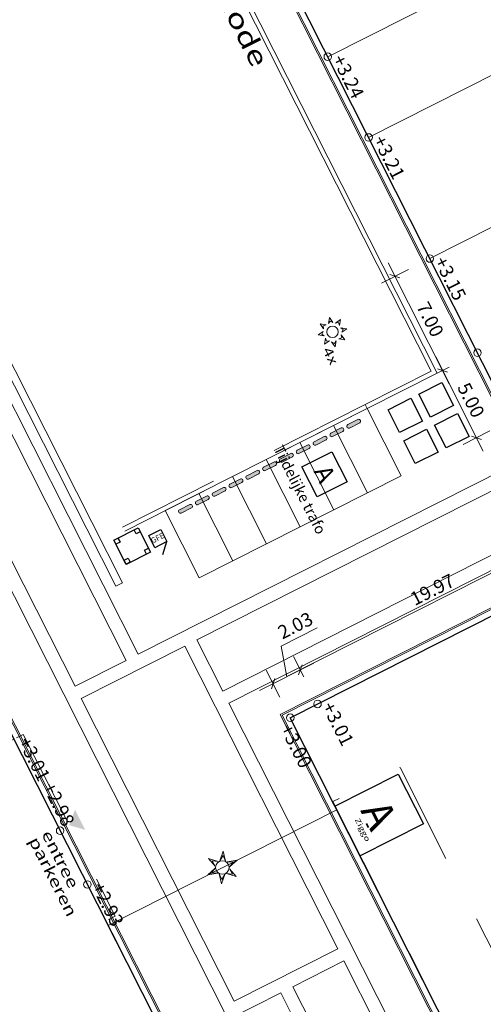
# Model space of a CAD drawing. Units: metres. Extents: x 129119 to 130004, y 484440 to 485433.
# Drawn here: x 129632 to 129663, y 484795 to 484860 of the extents above; entities that cross this region are included whole.
import ezdxf
from ezdxf.enums import TextEntityAlignment as Align

# ---------------------------------------------------------------- set-up
doc = ezdxf.new("R2010")
doc.units = ezdxf.units.M
doc.header["$MEASUREMENT"] = 0
doc.linetypes.add('DGN Style 2', pattern=[11.259986, 6.755992, -4.503994])
doc.layers.get('DEFPOINTS').update_dxf_attribs({"lineweight": 0})
for name, color, linetype, lineweight in [('0402 parkeren onbebouwd terrein', 254, 'Continuous', 0), ('0508 anti-parkeerband', 40, 'Continuous', 0), ('0508 trottoirband 10 cm beton', 254, 'Continuous', 0), ('0508 trottoirband 30 cm beton', 7, 'Continuous', 0), ('0509 entree parkeergebouw', 7, 'Continuous', 0), ('Blok_collectief groot', 7, 'Continuous', 0), ('Blok_individueel', 7, 'Continuous', 0), ('Blok_SIHK', 7, 'Continuous', 0), ('Blok_sociaal', 7, 'Continuous', 0), ('bouwblokken', 7, 'Continuous', 0), ('contour centrumeiland', 7, 'Continuous', 0), ('inrichting lantaarn var 2', 7, 'Continuous', 0), ('inrichting ondergr vuilcontainers', 7, 'Continuous', 0), ('leidingen zoeklocatie', 7, 'Continuous', 0), ('molgoot', 7, 'Continuous', 0), ('muur beton blok 50 cm', 7, 'Continuous', 0), ('N-WE-KL-EL-TRAFORUIMTE-ZOEKGEBIED-S', 7, 'Continuous', 0), ('N12-WE-VH-PEIL_UITGIFTE-T18', 7, 'Continuous', 13), ('X-XX-AL-M', 7, 'Continuous', 13), ('ziggo kasten', 7, 'Continuous', 0)]:
    doc.layers.add(name, color=color, linetype=linetype, lineweight=lineweight)
for name, color, linetype, lineweight, true_color in [('N-WE-KL-EL-TRAFORUIMTE-S', 7, 'Continuous', 30, 0xedddda), ('N11-WE-VH-PEIL_UITGIFTE_KNIKPUNT-T18', 7, 'Continuous', 13, 0xfe5f2a), ('N12-WE-VH-PEIL_UITGIFTE_KNIKPUNT-T18', 7, 'Continuous', 13, 0xfe5f2a), ('N15-WE-VH-PEIL_UITGIFTE_KNIKPUNT-T18', 7, 'Continuous', 13, 0xfe5f2a)]:
    doc.layers.add(name, color=color, linetype=linetype, lineweight=lineweight, true_color=true_color)
doc.styles.add('500_01.5', font='Arial.ttf', dxfattribs={"width": 1.333333, "height": 0.75})
doc.styles.add('500_02.5', font='Arial.ttf', dxfattribs={"width": 1.32, "height": 1.25})
doc.styles.add('50_03.5', font='Arial.ttf', dxfattribs={"width": 1.337143, "height": 0.175})
doc.styles.add('NLCS-ISO', font='txt', dxfattribs={"height": 2.5})
doc.styles.add('NLCS-T25', font='txt', dxfattribs={"height": 0.0025})
doc.styles.add('Style-NLCS-ISO', font='txt')

# ---------------------------------------------------------------- blocks, each defined once
blk = doc.blocks.new('symbool02')
at = {"layer": 'inrichting lantaarn var 2', "color": 1, "linetype": 'Continuous', "lineweight": 13, "flags": 128}
for points in [[(-0.0093, 0.0222), (-0.0001, 0.0545), (0.0092, 0.0221), (0, 0.04), (-0.0093, 0.0222)], [(-0.0239, 0.003), (-0.0472, 0.0272), (-0.0145, 0.019), (-0.0346, 0.02), (-0.0239, 0.003)], [(0.0146, 0.0191), (0.0472, 0.0273), (0.0238, 0.0031), (0.0346, 0.0199), (0.0146, 0.0191)], [(-0.0146, -0.0191), (-0.0472, -0.0273), (-0.0238, -0.0031), (-0.0346, -0.0199), (-0.0146, -0.0191)], [(0.0093, -0.0222), (0.0001, -0.0545), (-0.0092, -0.0221), (0, -0.04), (0.0093, -0.0222)], [(0.0239, -0.003), (0.0472, -0.0272), (0.0145, -0.019), (0.0346, -0.02), (0.0239, -0.003)]]:
    blk.add_lwpolyline(points, close=True, dxfattribs=at)
at = {"layer": 'inrichting lantaarn var 2', "color": 1, "linetype": 'Continuous', "lineweight": 13}
blk.add_circle((0, 0), 0.0225, dxfattribs=at)
blk = doc.blocks.new('*U175')
at = {"layer": 'ziggo kasten', "color": 190, "linetype": 'Continuous', "lineweight": 13}
blk.add_solid([(0.0206, 0.0364), (0.0342, 0.0096), (0.0314, 0.0418), (0.0449, 0.015)], dxfattribs=at)
at = {"layer": 'ziggo kasten', "color": 190, "linetype": 'Continuous', "lineweight": 13, "style": '50_03.5', "width": 1.337143}
blk.add_text('Ziggo', height=0.035, rotation=296.82126, dxfattribs=at).set_placement((-0.052, 0.064))
blk = doc.blocks.new('symbool03')
at = {"layer": 'inrichting lantaarn var 2', "color": 6, "linetype": 'Continuous', "lineweight": 13, "flags": 128}
for points in [[(-0.0458, 0.0459), (-0.0209, 0.0356), (-0.0343, 0.0342), (-0.0354, 0.021), (-0.0458, 0.0459)], [(0.0001, 0.0648), (0.0104, 0.0399), (0, 0.0486), (-0.0103, 0.0399), (0.0001, 0.0648)], [(0.0459, 0.0458), (0.0356, 0.0209), (0.0342, 0.0343), (0.0209, 0.0354), (0.0459, 0.0458)], [(-0.0648, 0.0001), (-0.04, 0.0104), (-0.0487, 0), (-0.0399, -0.0103), (-0.0648, 0.0001)], [(0.0648, -0.0001), (0.04, -0.0104), (0.0487, 0), (0.0399, 0.0103), (0.0648, -0.0001)], [(-0.0497, -0.0461), (-0.0394, -0.0213), (-0.0383, -0.0348), (-0.0248, -0.0359), (-0.0497, -0.0461)], [(-0.0001, -0.0648), (-0.0104, -0.0399), (0, -0.0486), (0.0103, -0.0399), (-0.0001, -0.0648)], [(0.0458, -0.0459), (0.0209, -0.0356), (0.0343, -0.0342), (0.0354, -0.021), (0.0458, -0.0459)]]:
    blk.add_lwpolyline(points, close=True, dxfattribs=at)
at = {"layer": 'inrichting lantaarn var 2', "color": 6, "linetype": 'Continuous', "lineweight": 13}
blk.add_circle((0, 0), 0.025, dxfattribs=at)
blk = doc.blocks.new('*U180')
at = {"layer": 'inrichting ondergr vuilcontainers', "color": 212, "linetype": 'DGN Style 2', "lineweight": 30, "flags": 128}
blk.add_lwpolyline([(-0.0397, -0.1209), (-0.1209, 0.0397), (0.0397, 0.1209), (0.1209, -0.0397), (-0.0397, -0.1209)], close=True, dxfattribs=at)
at = {"layer": 'inrichting ondergr vuilcontainers', "color": 212, "linetype": 'Continuous', "lineweight": 30, "flags": 128}
for points in [[(0.0397, 0.1209), (0.0532, 0.0942), (0.0265, 0.0806), (0.0129, 0.1074), (0.0397, 0.1209)], [(-0.0942, 0.0533), (-0.0806, 0.0265), (-0.1074, 0.0129), (-0.1209, 0.0397), (-0.0942, 0.0533)], [(0.1074, -0.0129), (0.1209, -0.0397), (0.0941, -0.0532), (0.0806, -0.0265), (0.1074, -0.0129)], [(-0.0265, -0.0806), (-0.0129, -0.1074), (-0.0397, -0.1209), (-0.0532, -0.0941), (-0.0265, -0.0806)]]:
    blk.add_lwpolyline(points, close=True, dxfattribs=at)
blk = doc.blocks.new('*U217')
at = {"layer": 'inrichting ondergr vuilcontainers', "color": 3, "linetype": 'Continuous', "lineweight": 30}
blk.add_line((-0.747, -0.664), (0.152, -0.607), dxfattribs=at)
at = {"layer": 'inrichting ondergr vuilcontainers', "color": 3, "linetype": 'Continuous', "lineweight": 30, "flags": 128}
blk.add_lwpolyline([(0.071, 0.664), (0.747, 0.069), (0.152, -0.607), (-0.524, -0.012), (0.071, 0.664)], close=True, dxfattribs=at)
at = {"layer": 'inrichting ondergr vuilcontainers', "color": 3, "linetype": 'Continuous', "lineweight": 30, "insert": (0.111, 0.028), "char_height": 0.3649, "width": 0.72973, "attachment_point": 5, "rotation": 318.6209, "style": 'NLCS-ISO'}
blk.add_mtext('GFE', dxfattribs=at)
blk = doc.blocks.new('*U425')
at = {"layer": 'N-WE-KL-EL-TRAFORUIMTE-S', "color": 26, "flags": 128}
blk.add_lwpolyline([(0.0493, 0.1498), (0.1499, -0.0492), (-0.0492, -0.1499), (-0.1498, 0.0491), (0.0493, 0.1498)], close=True, dxfattribs=at)
at = {"layer": 'N-WE-KL-EL-TRAFORUIMTE-S', "color": 26, "style": 'NLCS-T25'}
blk.add_text('A', height=0.1206, rotation=296.82126, dxfattribs=at).set_placement((-0.0738, 0.0196))
blk = doc.blocks.new('*U424')
at = {"layer": 'N-WE-KL-EL-TRAFORUIMTE-S', "color": 26}
blk.add_blockref('*U425', (0.1103, 0.0929), dxfattribs=at)
at = {"layer": 'N-WE-KL-EL-TRAFORUIMTE-S', "color": 26, "style": 'NLCS-T25'}
blk.add_text('Tijdelijke trafo', height=0.07, rotation=296.82126, dxfattribs=at).set_placement((-0.1976, 0.2778), align=Align.MIDDLE_LEFT)
blk = doc.blocks.new('*U58')
at = {"color": 0, "linetype": 'ByBlock', "lineweight": -2}
blk.add_circle((0, 0), 0.5, dxfattribs=at)
blk = doc.blocks.new('*U59')
at = {"color": 0, "linetype": 'ByBlock', "lineweight": -2}
blk.add_circle((0, 0), 0.5, dxfattribs=at)
blk = doc.blocks.new('*U156')
at = {"color": 0, "linetype": 'ByBlock', "lineweight": -2}
blk.add_circle((0, 0), 0.5, dxfattribs=at)
blk = doc.blocks.new('DIMENSION_9')
at = {"flags": 128}
for points in [[(129668.408, 484825.917), (129668.63, 484826.594)], [(129650.806, 484817.582), (129650.583, 484816.904)]]:
    blk.add_lwpolyline(points, dxfattribs=at)
at = {"layer": 'DEFPOINTS', "color": 1, "flags": 128}
for points in [[(129669.661, 484823.997), (129669.661, 484823.997)], [(129650.694, 484817.243), (129650.694, 484817.243)], [(129651.836, 484814.985), (129651.836, 484814.985)]]:
    blk.add_lwpolyline(points, dxfattribs=at)
at = {"layer": 'X-XX-AL-M', "flags": 128}
for points in [[(129668.751, 484825.797), (129668.068, 484827.148)], [(129669.412, 484826.706), (129649.802, 484816.792)], [(129650.93, 484816.777), (129650.243, 484818.136)]]:
    blk.add_lwpolyline(points, dxfattribs=at)
at = {"layer": 'X-XX-AL-M', "color": 1, "style": 'Style-NLCS-ISO'}
blk.add_text('19.97', height=0.9, rotation=26.82126, dxfattribs=at).set_placement((129657.878, 484822.276), align=Align.TOP_LEFT)
blk = doc.blocks.new('DIMENSION_10')
at = {"color": 1, "flags": 128}
for points in [[(129650.583, 484816.904), (129650.806, 484817.582)], [(129648.997, 484816.667), (129648.775, 484815.99)]]:
    blk.add_lwpolyline(points, dxfattribs=at)
at = {"layer": 'DEFPOINTS', "color": 1, "flags": 128}
for points in [[(129648.886, 484816.329), (129648.886, 484816.329)], [(129651.836, 484814.985), (129651.836, 484814.985)], [(129650.028, 484814.07), (129650.028, 484814.07)]]:
    blk.add_lwpolyline(points, dxfattribs=at)
at = {"layer": 'X-XX-AL-M', "flags": 128}
for points in [[(129649.428, 484818.816), (129651.82, 484820.025)], [(129649.79, 484816.786), (129649.428, 484818.816)], [(129650.93, 484816.777), (129650.243, 484818.136)], [(129651.587, 484817.694), (129647.994, 484815.877)], [(129649.337, 484815.436), (129648.435, 484817.221)]]:
    blk.add_lwpolyline(points, dxfattribs=at)
at = {"layer": 'X-XX-AL-M', "color": 1, "style": 'Style-NLCS-ISO'}
blk.add_text('2.03', height=0.9, rotation=26.82126, dxfattribs=at).set_placement((129649.096, 484820.049), align=Align.TOP_LEFT)
blk = doc.blocks.new('DIMENSION_134')
at = {"flags": 128}
for points in [[(129657.303, 484843.239), (129656.626, 484843.461)], [(129659.784, 484837.214), (129660.461, 484836.992)]]:
    blk.add_lwpolyline(points, dxfattribs=at)
at = {"layer": 'DEFPOINTS', "color": 1, "flags": 128}
for points in [[(129659.283, 484844.522), (129659.283, 484844.522)], [(129662.442, 484838.275), (129662.442, 484838.275)], [(129660.123, 484837.103), (129660.123, 484837.103)]]:
    blk.add_lwpolyline(points, dxfattribs=at)
at = {"layer": 'X-XX-AL-M', "flags": 128}
for points in [[(129656.513, 484844.242), (129660.574, 484836.211)], [(129657.857, 484843.801), (129656.072, 484842.899)], [(129660.573, 484837.33), (129659.23, 484836.652)]]:
    blk.add_lwpolyline(points, dxfattribs=at)
at = {"layer": 'X-XX-AL-M', "color": 1, "style": 'Style-NLCS-ISO'}
blk.add_text('7.00', height=0.9, rotation=296.82126, dxfattribs=at).set_placement((129659.172, 484841.754), align=Align.TOP_LEFT)
blk = doc.blocks.new('DIMENSION_135')
at = {"flags": 128}
for points in [[(129660.461, 484836.992), (129659.784, 484837.214)], [(129662.04, 484832.752), (129662.718, 484832.53)]]:
    blk.add_lwpolyline(points, dxfattribs=at)
at = {"layer": 'DEFPOINTS', "color": 1, "flags": 128}
for points in [[(129662.442, 484838.275), (129662.442, 484838.275)], [(129664.698, 484833.813), (129664.698, 484833.813)], [(129662.379, 484832.641), (129662.379, 484832.641)]]:
    blk.add_lwpolyline(points, dxfattribs=at)
at = {"layer": 'X-XX-AL-M', "flags": 128}
for points in [[(129659.672, 484837.995), (129662.83, 484831.749)], [(129660.573, 484837.33), (129659.23, 484836.652)], [(129663.271, 484833.092), (129661.487, 484832.19)]]:
    blk.add_lwpolyline(points, dxfattribs=at)
at = {"layer": 'X-XX-AL-M', "color": 1, "style": 'Style-NLCS-ISO'}
blk.add_text('5.00', height=0.9, rotation=296.82126, dxfattribs=at).set_placement((129661.879, 484836.4), align=Align.TOP_LEFT)

msp = doc.modelspace()

# ---------------------------------------------------------------- hatches: boundary and pattern name
at = {"layer": '0508 anti-parkeerband', "linetype": 'Continuous', "lineweight": 0}
for points in [[(129653.83845, 484833.50541), (129654.51668, 484833.84833, -0.41421356), (129654.67792, 484833.79538), (129654.68243, 484833.78646, -0.41421356), (129654.62949, 484833.62522), (129653.95125, 484833.2823, -0.41421356), (129653.79001, 484833.33525), (129653.7855, 484833.34417, -0.41421356)], [(129652.72292, 484832.9414), (129653.40116, 484833.28432, -0.41421356), (129653.5624, 484833.23137), (129653.56691, 484833.22245, -0.41421356), (129653.51396, 484833.06121), (129652.83572, 484832.71829, -0.41421356), (129652.67449, 484832.77124), (129652.66998, 484832.78016, -0.41421356)], [(129651.6074, 484832.37739), (129652.28564, 484832.72031, -0.41421356), (129652.44687, 484832.66736), (129652.45138, 484832.65844, -0.41421356), (129652.39844, 484832.4972), (129651.7202, 484832.15428, -0.41421356), (129651.55897, 484832.20723), (129651.55445, 484832.21615, -0.41421356)], [(129650.49188, 484831.81338), (129651.17011, 484832.15629, -0.41421356), (129651.33135, 484832.10335), (129651.33586, 484832.09443, -0.41421356), (129651.28292, 484831.93319), (129650.60468, 484831.59027, -0.41421356), (129650.44344, 484831.64322), (129650.43893, 484831.65214, -0.41421356)], [(129648.26083, 484830.68535), (129648.93907, 484831.02827, -0.41421356), (129649.1003, 484830.97533), (129649.10482, 484830.9664, -0.41421356), (129649.05187, 484830.80517), (129648.37363, 484830.46225, -0.41421356), (129648.2124, 484830.51519), (129648.20789, 484830.52412, -0.41421356)], [(129649.37635, 484831.24937), (129650.05459, 484831.59228, -0.41421356), (129650.21583, 484831.53934), (129650.22034, 484831.53041, -0.41421356), (129650.16739, 484831.36918), (129649.48916, 484831.02626, -0.41421356), (129649.32792, 484831.07921), (129649.32341, 484831.08813, -0.41421356)], [(129647.14531, 484830.12134), (129647.82355, 484830.46426, -0.41421356), (129647.98478, 484830.41132), (129647.98929, 484830.40239, -0.41421356), (129647.93635, 484830.24116), (129647.25811, 484829.89824, -0.41421356), (129647.09687, 484829.95118), (129647.09236, 484829.96011, -0.41421356)], [(129646.02978, 484829.55733), (129646.70802, 484829.90025, -0.41421356), (129646.86926, 484829.84731), (129646.87377, 484829.83838, -0.41421356), (129646.82082, 484829.67715), (129646.14259, 484829.33423, -0.41421356), (129645.98135, 484829.38717), (129645.97684, 484829.3961, -0.41421356)], [(129644.91426, 484828.99332), (129645.5925, 484829.33624, -0.41421356), (129645.75373, 484829.28329), (129645.75825, 484829.27437, -0.41421356), (129645.7053, 484829.11314), (129645.02706, 484828.77022, -0.41421356), (129644.86583, 484828.82316), (129644.86132, 484828.83209, -0.41421356)], [(129643.79874, 484828.42931), (129644.47698, 484828.77223, -0.41421356), (129644.63821, 484828.71928), (129644.64272, 484828.71036, -0.41421356), (129644.58978, 484828.54912), (129643.91154, 484828.20621, -0.41421356), (129643.75031, 484828.25915), (129643.74579, 484828.26807, -0.41421356)], [(129642.68322, 484827.8653), (129643.36145, 484828.20822, -0.41421356), (129643.52269, 484828.15527), (129643.5272, 484828.14635, -0.41421356), (129643.47426, 484827.98511), (129642.79602, 484827.64219, -0.41421356), (129642.63478, 484827.69514), (129642.63027, 484827.70406, -0.41421356)]]:
    msp.add_hatch(color=7, dxfattribs=at).paths.add_polyline_path(points)

# ---------------------------------------------------------------- linework, layer by layer
at = {"layer": '0402 parkeren onbebouwd terrein', "color": 7, "linetype": 'Continuous', "lineweight": 0, "flags": 128}
for points in [[(129652.89284, 484833.44751), (129655.14888, 484828.98542), (129657.37993, 484830.11344), (129655.12388, 484834.57554), (129652.89284, 484833.44751)], [(129650.66179, 484832.31949), (129652.91784, 484827.8574), (129655.14888, 484828.98542), (129652.89284, 484833.44751), (129650.66179, 484832.31949)], [(129648.43075, 484831.19147), (129650.68679, 484826.72938), (129652.91784, 484827.8574), (129650.66179, 484832.31949), (129648.43075, 484831.19147)], [(129646.1997, 484830.06345), (129648.45574, 484825.60136), (129650.68679, 484826.72938), (129648.43075, 484831.19147), (129646.1997, 484830.06345)], [(129643.96865, 484828.93543), (129646.2247, 484824.47333), (129648.45574, 484825.60136), (129646.1997, 484830.06345), (129643.96865, 484828.93543)], [(129641.73761, 484827.8074), (129643.99365, 484823.34531), (129646.2247, 484824.47333), (129643.96865, 484828.93543), (129641.73761, 484827.8074)]]:
    msp.add_lwpolyline(points, close=True, dxfattribs=at)
at = {"layer": '0508 anti-parkeerband', "color": 7, "linetype": 'Continuous', "lineweight": 0, "flags": 128}
for points in [[(129653.83845, 484833.50541), (129654.51668, 484833.84833, -0.41421356), (129654.67792, 484833.79538), (129654.68243, 484833.78646, -0.41421356), (129654.62949, 484833.62522), (129653.95125, 484833.2823, -0.41421356), (129653.79001, 484833.33525), (129653.7855, 484833.34417, -0.41421356), (129653.83845, 484833.50541)], [(129652.72292, 484832.9414), (129653.40116, 484833.28432, -0.41421356), (129653.5624, 484833.23137), (129653.56691, 484833.22245, -0.41421356), (129653.51396, 484833.06121), (129652.83572, 484832.71829, -0.41421356), (129652.67449, 484832.77124), (129652.66998, 484832.78016, -0.41421356), (129652.72292, 484832.9414)], [(129651.6074, 484832.37739), (129652.28564, 484832.72031, -0.41421356), (129652.44687, 484832.66736), (129652.45138, 484832.65844, -0.41421356), (129652.39844, 484832.4972), (129651.7202, 484832.15428, -0.41421356), (129651.55897, 484832.20723), (129651.55445, 484832.21615, -0.41421356), (129651.6074, 484832.37739)], [(129650.49188, 484831.81338), (129651.17011, 484832.15629, -0.41421356), (129651.33135, 484832.10335), (129651.33586, 484832.09443, -0.41421356), (129651.28292, 484831.93319), (129650.60468, 484831.59027, -0.41421356), (129650.44344, 484831.64322), (129650.43893, 484831.65214, -0.41421356), (129650.49188, 484831.81338)], [(129648.26083, 484830.68535), (129648.93907, 484831.02827, -0.41421356), (129649.1003, 484830.97533), (129649.10482, 484830.9664, -0.41421356), (129649.05187, 484830.80517), (129648.37363, 484830.46225, -0.41421356), (129648.2124, 484830.51519), (129648.20789, 484830.52412, -0.41421356), (129648.26083, 484830.68535)], [(129649.37635, 484831.24937), (129650.05459, 484831.59228, -0.41421356), (129650.21583, 484831.53934), (129650.22034, 484831.53041, -0.41421356), (129650.16739, 484831.36918), (129649.48916, 484831.02626, -0.41421356), (129649.32792, 484831.07921), (129649.32341, 484831.08813, -0.41421356), (129649.37635, 484831.24937)], [(129647.14531, 484830.12134), (129647.82355, 484830.46426, -0.41421356), (129647.98478, 484830.41132), (129647.98929, 484830.40239, -0.41421356), (129647.93635, 484830.24116), (129647.25811, 484829.89824, -0.41421356), (129647.09687, 484829.95118), (129647.09236, 484829.96011, -0.41421356), (129647.14531, 484830.12134)], [(129646.02978, 484829.55733), (129646.70802, 484829.90025, -0.41421356), (129646.86926, 484829.84731), (129646.87377, 484829.83838, -0.41421356), (129646.82082, 484829.67715), (129646.14259, 484829.33423, -0.41421356), (129645.98135, 484829.38717), (129645.97684, 484829.3961, -0.41421356), (129646.02978, 484829.55733)], [(129644.91426, 484828.99332), (129645.5925, 484829.33624, -0.41421356), (129645.75373, 484829.28329), (129645.75825, 484829.27437, -0.41421356), (129645.7053, 484829.11314), (129645.02706, 484828.77022, -0.41421356), (129644.86583, 484828.82316), (129644.86132, 484828.83209, -0.41421356), (129644.91426, 484828.99332)], [(129643.79874, 484828.42931), (129644.47698, 484828.77223, -0.41421356), (129644.63821, 484828.71928), (129644.64272, 484828.71036, -0.41421356), (129644.58978, 484828.54912), (129643.91154, 484828.20621, -0.41421356), (129643.75031, 484828.25915), (129643.74579, 484828.26807, -0.41421356), (129643.79874, 484828.42931)], [(129642.68322, 484827.8653), (129643.36145, 484828.20822, -0.41421356), (129643.52269, 484828.15527), (129643.5272, 484828.14635, -0.41421356), (129643.47426, 484827.98511), (129642.79602, 484827.64219, -0.41421356), (129642.63478, 484827.69514), (129642.63027, 484827.70406, -0.41421356), (129642.68322, 484827.8653)]]:
    msp.add_lwpolyline(points, format="xyb", close=True, dxfattribs=at)
at = {"layer": '0508 trottoirband 10 cm beton', "color": 143, "linetype": 'Continuous', "lineweight": 0, "flags": 128}
for points in [[(129633.34375, 484894.71841), (129707.41448, 484932.16874), (129738.54788, 484870.59187), (129664.47715, 484833.14154), (129633.34375, 484894.71841)], [(129633.47811, 484894.67429), (129707.37036, 484932.03438), (129738.41352, 484870.63599), (129664.52128, 484833.27591), (129633.47811, 484894.67429)], [(129558.20499, 484846.08286), (129603.71835, 484869.09452), (129641.84547, 484793.68515), (129596.33213, 484770.6735), (129558.20499, 484846.08286)], [(129558.33936, 484846.03874), (129603.67423, 484868.96016), (129641.71111, 484793.72927), (129596.37625, 484770.80786), (129558.33936, 484846.03874)]]:
    msp.add_lwpolyline(points, close=True, dxfattribs=at)
for points in [[(129770.57808, 484758.48337), (129723.42677, 484851.74109), (129649.35604, 484814.29077), (129696.50735, 484721.03304)], [(129770.44372, 484758.52749), (129723.38265, 484851.60673), (129649.4904, 484814.24664), (129696.55147, 484721.1674)]]:
    msp.add_lwpolyline(points, dxfattribs=at)
at = {"layer": '0508 trottoirband 30 cm beton', "color": 145, "linetype": 'Continuous', "lineweight": 0}
msp.add_line((129655.12388, 484834.57554), (129654.98852, 484834.84326), dxfattribs=at)
at = {"layer": '0508 trottoirband 30 cm beton', "color": 145, "linetype": 'Continuous', "lineweight": 0, "flags": 128}
for points in [[(129642.3508, 484870.69836), (129659.36137, 484837.05418), (129654.98852, 484834.84326)], [(129642.61853, 484870.83372), (129659.76446, 484836.92182), (129655.12388, 484834.57554)]]:
    msp.add_lwpolyline(points, dxfattribs=at)
at = {"layer": '0508 trottoirband 30 cm beton', "color": 145, "linetype": 'DGN Style 2', "lineweight": 0, "flags": 128}
for points in [[(129654.98852, 484834.84326), (129637.40787, 484825.95445)], [(129655.12388, 484834.57554), (129637.54324, 484825.68672)]]:
    msp.add_lwpolyline(points, dxfattribs=at)
at = {"layer": '0509 entree parkeergebouw', "color": 145, "linetype": 'DGN Style 2', "lineweight": 13, "flags": 128}
msp.add_lwpolyline([(129631.87676, 484812.73678), (129632.32297, 484812.96239), (129638.41429, 484800.91474), (129637.96808, 484800.68913)], dxfattribs=at)
at = {"layer": '0509 entree parkeergebouw', "color": 145, "linetype": 'Continuous', "lineweight": 0}
msp.add_solid([(129635.36863, 484806.93856), (129635.75049, 484807.97204), (129636.4273, 484806.63342)], dxfattribs=at)
at = {"layer": 'Blok_collectief groot', "color": 253, "linetype": 'Continuous', "lineweight": 0, "flags": 128}
msp.add_lwpolyline([(129601.84725, 484787.46884), (129626.83497, 484800.10269), (129622.77409, 484808.13445), (129631.69828, 484812.64654), (129635.75915, 484804.61477), (129638.46641, 484799.26026), (129641.17366, 484793.90575), (129607.26176, 484776.75982), (129596.55274, 484771.34531), (129591.13823, 484782.05434), (129587.07735, 484790.0861), (129597.78638, 484795.50061), (129601.84725, 484787.46884)], close=True, dxfattribs=at)
at = {"layer": 'Blok_individueel', "color": 253, "lineweight": 13, "flags": 128}
for points in [[(129652.51512, 484857.90865), (129663.22414, 484863.32316), (129660.51689, 484868.67767), (129649.80787, 484863.26316), (129652.51512, 484857.90865)], [(129655.22238, 484852.55414), (129665.9314, 484857.96865), (129663.22414, 484863.32316), (129652.51512, 484857.90865), (129655.22238, 484852.55414)]]:
    msp.add_lwpolyline(points, close=True, dxfattribs=at)
at = {"layer": 'Blok_SIHK', "color": 253, "lineweight": 13, "flags": 128}
for points in [[(129665.9314, 484857.96865), (129655.22238, 484852.55414), (129659.28325, 484844.52238), (129669.99228, 484849.93688), (129665.9314, 484857.96865)], [(129669.99228, 484849.93688), (129659.28325, 484844.52238), (129664.69776, 484833.81336), (129675.40678, 484839.22786), (129697.71724, 484850.50808), (129695.00999, 484855.86259), (129672.69953, 484844.58237), (129669.99228, 484849.93688)]]:
    msp.add_lwpolyline(points, close=True, dxfattribs=at)
at = {"layer": 'Blok_sociaal', "color": 253, "linetype": 'Continuous', "lineweight": 13, "flags": 128}
msp.add_lwpolyline([(129728.62066, 484840.36026), (129723.20616, 484851.06928), (129650.02783, 484814.07021), (129655.44233, 484803.36118), (129660.85682, 484792.65216), (129669.78103, 484797.16425), (129664.36653, 484807.87327), (129719.69648, 484835.8482), (129725.11099, 484825.13916), (129734.03516, 484829.65124), (129728.62066, 484840.36026)], close=True, dxfattribs=at)
at = {"layer": 'bouwblokken', "color": 7, "linetype": 'Continuous', "lineweight": 30, "flags": 128}
for points in [[(129707.19387, 484931.49693), (129737.87607, 484870.81247), (129664.69776, 484833.81336), (129634.01556, 484894.49781), (129707.19387, 484931.49693)], [(129603.49773, 484868.42269), (129641.17366, 484793.90575), (129596.55274, 484771.34531), (129558.87681, 484845.86225), (129603.49773, 484868.42269)], [(129723.20616, 484851.06928), (129770.13194, 484758.25764), (129696.9536, 484721.25857), (129650.02785, 484814.07016), (129723.20616, 484851.06928)]]:
    msp.add_lwpolyline(points, close=True, dxfattribs=at)
at = {"layer": 'contour centrumeiland', "color": 161, "linetype": 'Continuous', "lineweight": 40}
msp.add_rational_spline([(129539.81138, 485378.42841), (129532.04744, 485377.16567), (129524.2835, 485375.90293), (129516.51956, 485374.6402), (129498.30018, 485365.42843), (129480.08079, 485356.21667), (129461.8614, 485347.0049), (129480.33571, 485310.46565), (129498.81002, 485273.9264), (129517.28432, 485237.38715), (129440.23535, 485198.43105), (129363.18637, 485159.47495), (129286.13739, 485120.51886), (129389.31855, 484916.44315), (129492.49972, 484712.36744), (129595.68088, 484508.29174), (129596.73813, 484506.20067), (129598.96433, 484505.46965), (129601.05539, 484506.5269), (129604.24019, 484508.13714), (129607.42499, 484509.74738), (129610.60979, 484511.35762), (129619.26645, 484515.73445), (129627.92311, 484520.11128), (129636.57977, 484524.4881), (129645.19221, 484528.84258), (129653.80466, 484533.19705), (129662.4171, 484537.55152), (129661.21459, 484540.99565), (129660.01208, 484544.43978), (129658.80957, 484547.88391), (129659.22768, 484550.1162), (129661.54445, 484562.13856), (129663.24702, 484574.63352), (129670.73991, 484589.98385), (129673.84414, 484596.34332), (129676.94837, 484602.70279), (129678.95258, 484605.64382), (129680.95679, 484608.58484), (129682.96101, 484611.52586), (129685.00767, 484614.44015), (129687.05433, 484617.35444), (129689.10099, 484620.26873), (129692.7428, 484624.56785), (129696.38461, 484628.86696), (129700.02642, 484633.16607), (129701.99788, 484635.05517), (129703.96934, 484636.94427), (129705.9408, 484638.83337), (129707.80239, 484640.61718), (129709.66397, 484642.401), (129711.52556, 484644.18481), (129711.82295, 484644.43072), (129712.12035, 484644.67663), (129712.41775, 484644.92254), (129715.87111, 484648.10617), (129719.47044, 484651.13364), (129723.20215, 484653.98593), (129723.28786, 484654.0537), (129723.3736, 484654.12141), (129723.45934, 484654.18912), (129723.78406, 484654.43416), (129724.10949, 484654.67827), (129724.43491, 484654.92237), (129725.08664, 484655.41467), (129725.74117, 484655.90328), (129726.39845, 484656.38815), (129729.83146, 484659.02036), (129744.39953, 484669.43923), (129760.24477, 484677.71935), (129772.64803, 484683.30888), (129772.95951, 484683.45345), (129773.27123, 484683.59749), (129773.58296, 484683.74152), (129778.65665, 484686.07558), (129783.78275, 484688.31248), (129789.0194, 484690.25351), (129799.36739, 484694.41049), (129809.86826, 484698.26212), (129820.74739, 484701.12891), (129828.65161, 484704.2207), (129836.5221, 484707.39596), (129849.84945, 484712.8748), (129855.29092, 484715.20621), (129863.41818, 484718.64858), (129874.9813, 484724.05926), (129885.99744, 484731.39746), (129894.41592, 484741.01895), (129896.3176, 484743.19238), (129898.21928, 484745.36582), (129899.43747, 484746.76128), (129900.65567, 484748.15675), (129901.87386, 484749.55221), (129781.80183, 484959.27771), (129661.7298, 485169.00321), (129541.65778, 485378.72871), (129541.04231, 485378.62861), (129540.42685, 485378.52851), (129539.81138, 485378.42841)], [1, 1, 1, 1, 1, 1, 1, 1, 1, 1, 1, 1, 1, 1, 1, 1, 0.804737854123, 0.804737854123, 1, 1, 1, 1, 1, 1, 1, 1, 1, 1, 1, 1, 1, 1, 1, 1, 1, 1, 1, 1, 1, 1, 1, 1, 1, 1, 1, 1, 1, 1, 1, 1, 1, 1, 1, 1, 1, 1, 1, 1, 1, 1, 1, 1, 1, 1, 1, 1, 1, 1, 1, 1, 1, 1, 1, 1, 1, 1, 1, 1, 1, 1, 1, 1, 1, 1, 1, 1, 1, 1, 1, 1, 1, 1, 1, 1, 1, 1, 1, 1, 1], degree=3, knots=[0, 0, 0, 0, 0.03448276, 0.03448276, 0.03448276, 0.06896552, 0.06896552, 0.06896552, 0.10344828, 0.10344828, 0.10344828, 0.13793103, 0.13793103, 0.13793103, 0.17241379, 0.17241379, 0.17241379, 0.20689655, 0.20689655, 0.20689655, 0.24137931, 0.24137931, 0.24137931, 0.27586207, 0.27586207, 0.27586207, 0.31034483, 0.31034483, 0.31034483, 0.34482759, 0.34482759, 0.34482759, 0.34887429, 0.36670101, 0.36670101, 0.37931034, 0.37931034, 0.37931034, 0.4137931, 0.4137931, 0.4137931, 0.44827586, 0.44827586, 0.44827586, 0.48275862, 0.48275862, 0.48275862, 0.51724138, 0.51724138, 0.51724138, 0.55172414, 0.55172414, 0.55172414, 0.5862069, 0.5862069, 0.5862069, 0.62068966, 0.62068966, 0.62068966, 0.65517241, 0.65517241, 0.65517241, 0.68965517, 0.68965517, 0.68965517, 0.72413793, 0.72413793, 0.72413793, 0.73246084, 0.75862069, 0.75862069, 0.75862069, 0.79310345, 0.79310345, 0.79310345, 0.82758621, 0.82758621, 0.82758621, 0.86206897, 0.86206897, 0.86206897, 0.87179337, 0.87179337, 0.87857753, 0.87857753, 0.88190391, 0.89324287, 0.89324287, 0.89655172, 0.89655172, 0.89655172, 0.93103448, 0.93103448, 0.93103448, 0.96551724, 0.96551724, 0.96551724, 1, 1, 1, 1], dxfattribs=at)
at = {"layer": 'inrichting lantaarn var 2', "color": 1, "linetype": 'Continuous', "lineweight": 13}
msp.add_line((129653.11208, 484807.97005), (129637.94097, 484800.2995), dxfattribs=at)
at = {"layer": 'inrichting ondergr vuilcontainers', "color": 150, "linetype": 'Continuous', "lineweight": 30, "flags": 128}
for points in [[(129659.33025, 484834.01296), (129658.56319, 484835.53007), (129660.08031, 484836.29713), (129660.84736, 484834.78002), (129659.33025, 484834.01296)], [(129657.27769, 484832.97518), (129656.51063, 484834.49229), (129658.02774, 484835.25935), (129658.7948, 484833.74224), (129657.27769, 484832.97518)], [(129660.36803, 484831.9604), (129659.60098, 484833.47751), (129661.11809, 484834.24457), (129661.88514, 484832.72746), (129660.36803, 484831.9604)], [(129658.31547, 484830.92262), (129657.54841, 484832.43973), (129659.06552, 484833.20679), (129659.83258, 484831.68967), (129658.31547, 484830.92262)]]:
    msp.add_lwpolyline(points, close=True, dxfattribs=at)
at = {"layer": 'molgoot', "color": 251, "linetype": 'Continuous', "lineweight": 0}
for p, q in [((129606.60232, 484884.22337), (129639.94665, 484818.27365)), ((129601.60478, 484881.6966), (129645.91348, 484794.06111)), ((129742.84249, 484870.29802), (129639.94665, 484818.27365)), ((129725.46833, 484855.23852), (129645.95385, 484815.03582)), ((129622.67435, 484850.44084), (129639.14347, 484817.86756)), ((129619.28316, 484848.72624), (129635.75228, 484816.15297)), ((129683.18882, 484839.1285), (129643.83317, 484819.23019)), ((129684.90341, 484835.73731), (129645.54776, 484815.839)), ((129643.02999, 484818.8241), (129636.15837, 484815.34979)), ((129643.02999, 484818.8241), (129653.18219, 484798.74468)), ((129643.83317, 484819.23019), (129645.54776, 484815.839)), ((129639.14347, 484817.86756), (129635.75228, 484816.15297)), ((129636.15837, 484815.34979), (129646.31057, 484795.27038)), ((129645.95385, 484815.03582), (129694.09783, 484719.81476)), ((129646.31057, 484795.27038), (129653.18219, 484798.74468)), ((129650.19712, 484796.22693), (129653.58828, 484797.9415)), ((129653.58828, 484797.9415), (129673.05569, 484759.43809)), ((129645.91348, 484794.06111), (129649.39394, 484795.82084)), ((129661.17047, 484772.52869), (129649.39394, 484795.82084)), ((129669.6645, 484757.7235), (129650.19712, 484796.22693))]:
    msp.add_line(p, q, dxfattribs=at)
at = {"layer": 'muur beton blok 50 cm', "color": 7, "linetype": 'Continuous', "lineweight": 0, "flags": 128}
msp.add_lwpolyline([(129609.34269, 484881.46288), (129638.89686, 484823.00947), (129638.45065, 484822.78386), (129608.67088, 484881.68348)], dxfattribs=at)
at = {"layer": 'N-WE-KL-EL-TRAFORUIMTE-S', "color": 26, "flags": 128}
msp.add_lwpolyline([(129657.18798, 484810.32503), (129658.85746, 484807.02308), (129654.66309, 484804.9024), (129652.99362, 484808.20435), (129657.18798, 484810.32503)], close=True, dxfattribs=at)
at = {"layer": 'N-WE-KL-EL-TRAFORUIMTE-ZOEKGEBIED-S', "color": 26, "linetype": 'DGN Style 2', "lineweight": 13, "flags": 128}
msp.add_lwpolyline([(129652.84322, 484808.50182), (129660.85684, 484792.65216), (129665.31893, 484794.9082), (129657.3053, 484810.75786), (129652.84322, 484808.50182)], close=True, dxfattribs=at)

# ---------------------------------------------------------------- block references
at = {"layer": 'inrichting lantaarn var 2', "color": 6, "linetype": 'Continuous', "lineweight": 13, "xscale": 15, "yscale": 15, "zscale": 15, "rotation": 56.82126377914974}
msp.add_blockref('symbool03', (129652.82708, 484839.66168), dxfattribs=at)
at = {"layer": 'inrichting lantaarn var 2', "color": 1, "linetype": 'Continuous', "lineweight": 13, "xscale": 20, "yscale": 20, "zscale": 20, "rotation": 296.8212637791498}
msp.add_blockref('symbool02', (129645.52652, 484804.13477), dxfattribs=at)
at = {"layer": 'inrichting ondergr vuilcontainers', "color": 212, "linetype": 'DGN Style 2', "lineweight": 30, "xscale": 10, "yscale": 10, "zscale": 10}
msp.add_blockref('*U180', (129639.54483, 484825.45121), dxfattribs=at)
at = {"layer": 'inrichting ondergr vuilcontainers', "color": 3, "linetype": 'Continuous', "lineweight": 30, "rotation": 68.2025270381956}
msp.add_blockref('*U217', (129641.23109, 484825.83258), dxfattribs=at)
at = {"layer": 'N-WE-KL-EL-TRAFORUIMTE-S', "color": 26, "xscale": 10, "yscale": 10, "zscale": 10}
msp.add_blockref('*U424', (129651.191, 484829.287), dxfattribs=at)
at = {"layer": 'N11-WE-VH-PEIL_UITGIFTE_KNIKPUNT-T18', "xscale": 0.5, "yscale": 0.5, "zscale": 0.5}
for p in [(129634.7665, 484806.57809), (129636.57133, 484803.00842)]:
    msp.add_blockref('*U156', p, dxfattribs=at)
at = {"layer": 'N12-WE-VH-PEIL_UITGIFTE-T18', "xscale": 0.5, "yscale": 0.5, "zscale": 0.5}
for p in [(129652.5151, 484857.9087), (129655.2224, 484852.5541)]:
    msp.add_blockref('*U59', p, dxfattribs=at)
at = {"layer": 'N12-WE-VH-PEIL_UITGIFTE_KNIKPUNT-T18', "xscale": 0.5, "yscale": 0.5, "zscale": 0.5}
for p in [(129659.2833, 484844.5224), (129662.44171, 484838.27545)]:
    msp.add_blockref('*U59', p, dxfattribs=at)
at = {"layer": 'N15-WE-VH-PEIL_UITGIFTE_KNIKPUNT-T18', "xscale": 0.5, "yscale": 0.5, "zscale": 0.5}
for p in [(129651.8364, 484814.98457), (129650.02783, 484814.07021)]:
    msp.add_blockref('*U58', p, dxfattribs=at)
at = {"layer": 'X-XX-AL-M'}
for name in ['DIMENSION_134', 'DIMENSION_135', 'DIMENSION_9', 'DIMENSION_10']:
    msp.add_blockref(name, (0, 0), dxfattribs=at)
at = {"layer": 'ziggo kasten', "color": 190, "linetype": 'Continuous', "lineweight": 13, "xscale": 10, "yscale": 10, "zscale": 10}
msp.add_blockref('*U175', (129654.81546, 484806.66147), dxfattribs=at)

# ---------------------------------------------------------------- texts
at = {"layer": '0509 entree parkeergebouw', "color": 145, "linetype": 'DGN Style 2', "lineweight": 13, "insert": (129632.65877, 484805.93254), "char_height": 0.75, "attachment_point": 7, "rotation": 296.8212639, "line_spacing_factor": 0.763262, "style": '500_01.5'}
msp.add_mtext('\\H1x;\\W1.33333;entree\\Pparkeren', dxfattribs=at)
at = {"layer": 'inrichting lantaarn var 2', "color": 6, "linetype": 'Continuous', "lineweight": 13, "style": '500_02.5', "width": 1.32}
msp.add_text('4x', height=0.625, rotation=296.8807609, dxfattribs=at).set_placement((129652.15461, 484838.45571))
at = {"layer": 'leidingen zoeklocatie', "color": 7, "linetype": 'Continuous', "lineweight": 30, "style": '500_02.5', "width": 1.32}
msp.add_text('Ziggo A-node', height=1.25, rotation=296.8212639, dxfattribs=at).set_placement((129641.25284, 484869.51616))
at = {"layer": 'N-WE-KL-EL-TRAFORUIMTE-S', "color": 26, "style": 'NLCS-T25'}
msp.add_text('A', height=2, rotation=296.8212639, dxfattribs=at).set_placement((129654.65232, 484807.91566))
at = {"layer": 'N11-WE-VH-PEIL_UITGIFTE_KNIKPUNT-T18', "linetype": 'ByBlock', "char_height": 0.9, "attachment_point": 4, "rotation": 296.82}
for s, insert in [('+3.01', (129632.25827, 484812.64654)), ('+2.98', (129633.87452, 484809.64832)), ('+2.93', (129637.13133, 484803.00842))]:
    msp.add_mtext(s, dxfattribs=dict(at, insert=insert))
at = {"layer": 'N12-WE-VH-PEIL_UITGIFTE-T18', "linetype": 'ByBlock', "char_height": 0.9, "attachment_point": 4, "rotation": 296.82}
for s, insert in [('+3.24', (129653.0751, 484857.9087)), ('+3.21', (129655.7824, 484852.5541))]:
    msp.add_mtext(s, dxfattribs=dict(at, insert=insert))
at = {"layer": 'N12-WE-VH-PEIL_UITGIFTE_KNIKPUNT-T18', "linetype": 'ByBlock', "insert": (129659.8433, 484844.5224), "char_height": 0.9, "attachment_point": 4, "rotation": 296.82}
msp.add_mtext('+3.15', dxfattribs=at)
at = {"layer": 'N15-WE-VH-PEIL_UITGIFTE_KNIKPUNT-T18', "linetype": 'ByBlock', "char_height": 0.9, "attachment_point": 4, "rotation": 296.82}
for s, insert in [('+3.01', (129652.3964, 484814.98457)), ('+3.00', (129649.61932, 484813.51422))]:
    msp.add_mtext(s, dxfattribs=dict(at, insert=insert))

doc.saveas('drawing.dxf')
